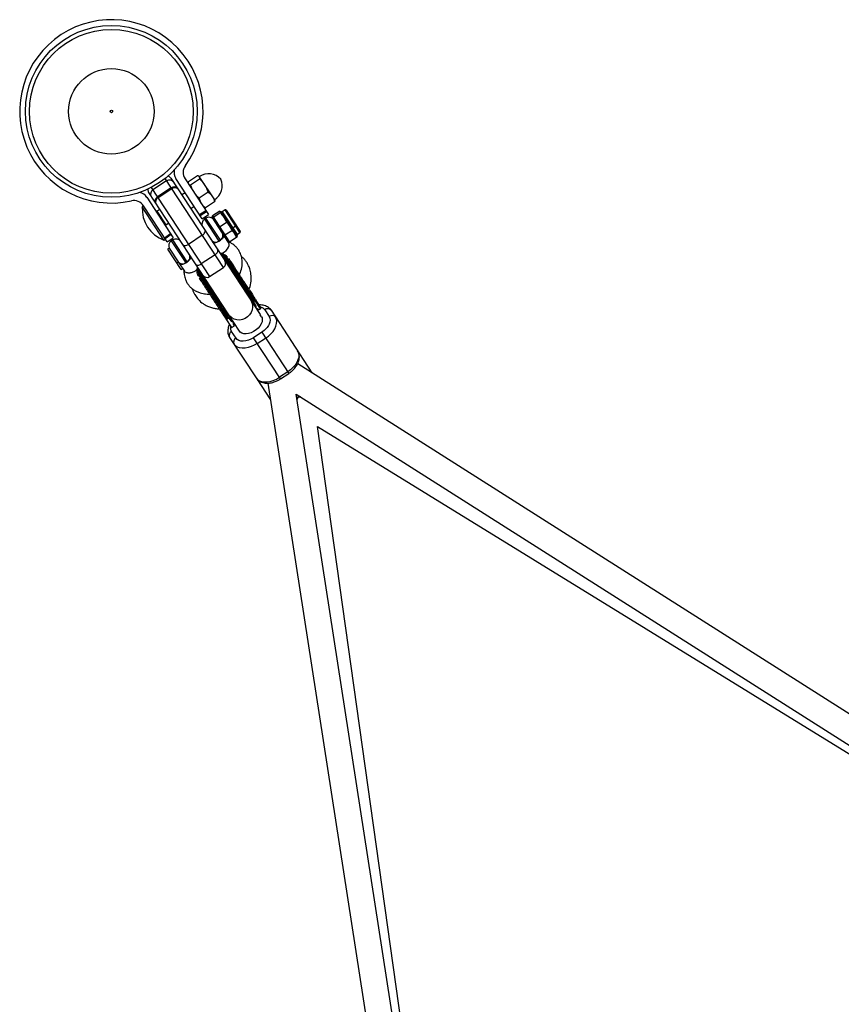
# Model space of a CAD drawing. Units: millimetres. Extents: x -2975 to 3712, y -3608 to 3517.
# Drawn here: x -1698 to -1200, y 1970 to 2566 of the extents above; entities that cross this region are included whole.
import ezdxf

# ---------------------------------------------------------------- set-up
doc = ezdxf.new("R2010")
doc.units = ezdxf.units.MM

msp = doc.modelspace()

# ---------------------------------------------------------------- linework, layer by layer
at = {"color": 7, "linetype": 'Continuous', "lineweight": 25}
for p, q in [((-1608.81, 2468.56), (-1617.18, 2463.09)), ((-1574.45, 2416.03), (-1609.75, 2469.99)), ((-1606.27, 2470.15), (-1552.23, 2387.53)), ((-1587.22, 2445.6), (-1603.21, 2470.04)), ((-1597.69, 2469.82), (-1583.46, 2448.07)), ((-1590.18, 2471.57), (-1595.6, 2468.02)), ((-1588.85, 2469.54), (-1594.28, 2465.99)), ((-1589.02, 2471.19), (-1589.32, 2471.34)), ((-1579.72, 2456.96), (-1589.02, 2471.19)), ((-1564.8, 2377.53), (-1619.66, 2461.39)), ((-1618.12, 2464.52), (-1582.82, 2410.55)), ((-1606.01, 2464.27), (-1614.37, 2458.79)), ((-1605.67, 2463.75), (-1614.04, 2458.28)), ((-1595.74, 2467.13), (-1595.72, 2466.81)), ((-1583.68, 2461.63), (-1589.1, 2458.08)), ((-1620.78, 2458.55), (-1604.8, 2434.11)), ((-1597.51, 2461.33), (-1599.61, 2459.96)), ((-1579.83, 2455.75), (-1585.26, 2452.2)), ((-1579.7, 2456.63), (-1579.72, 2456.96)), ((-1622.74, 2453.31), (-1623.58, 2452.77)), ((-1610.44, 2432.68), (-1623.58, 2452.77)), ((-1608.56, 2431.64), (-1622.8, 2453.4)), ((-1613, 2451.2), (-1614.67, 2450.11)), ((-1614.67, 2450.11), (-1609.3, 2441.91)), ((-1594.24, 2451.76), (-1592.15, 2453.13)), ((-1588.85, 2448.09), (-1585.08, 2450.55)), ((-1584.82, 2450.15), (-1588.59, 2447.69)), ((-1588.44, 2447.46), (-1584.67, 2449.92)), ((-1586.41, 2452.58), (-1586.12, 2452.44)), ((-1576.62, 2450.22), (-1581.14, 2447.26)), ((-1576.48, 2450), (-1576.62, 2450.22)), ((-1576.62, 2450.22), (-1575.91, 2450.04)), ((-1576.48, 2450), (-1575.79, 2449.86)), ((-1575.11, 2447.9), (-1576.18, 2449.54)), ((-1576.18, 2449.54), (-1575.49, 2449.4)), ((-1575.79, 2449.86), (-1575.98, 2449.9)), ((-1575.91, 2450.04), (-1575.87, 2449.99)), ((-1575.77, 2449.84), (-1575.76, 2449.82)), ((-1575.71, 2449.73), (-1574.59, 2448.02)), ((-1573.39, 2450.94), (-1575.15, 2449.79)), ((-1572.7, 2450.79), (-1564.28, 2437.92)), ((-1587.22, 2445.6), (-1583.46, 2448.07)), ((-1585.05, 2445.94), (-1585.89, 2445.39)), ((-1581.26, 2446.54), (-1581.14, 2447.26)), ((-1571.29, 2431.29), (-1581.26, 2446.54)), ((-1581.14, 2447.26), (-1570.8, 2431.46)), ((-1580.56, 2446.37), (-1580.73, 2445.72)), ((-1576.04, 2449.33), (-1580.56, 2446.37)), ((-1576.04, 2449.33), (-1575.37, 2449.22)), ((-1574.59, 2448.02), (-1575.11, 2447.9)), ((-1572.63, 2445.04), (-1573.15, 2444.92)), ((-1571.44, 2442.29), (-1573.15, 2444.92)), ((-1572.63, 2445.04), (-1571.19, 2442.82)), ((-1571.85, 2443.84), (-1572.22, 2443.5)), ((-1609.3, 2441.91), (-1607.63, 2443)), ((-1576.74, 2440.54), (-1577.21, 2440.34)), ((-1572.22, 2443.5), (-1576.74, 2440.54)), ((-1568.99, 2438.56), (-1573.51, 2435.6)), ((-1571.19, 2442.82), (-1571.44, 2442.29)), ((-1569.53, 2440.3), (-1569.78, 2439.76)), ((-1568.59, 2437.94), (-1569.78, 2439.76)), ((-1569.53, 2440.3), (-1568.35, 2438.5)), ((-1568.87, 2439.28), (-1568.99, 2438.56)), ((-1568.79, 2440.08), (-1567.04, 2441.23)), ((-1568.35, 2438.5), (-1568.59, 2437.94)), ((-1610.44, 2432.68), (-1609.6, 2433.23)), ((-1610.19, 2434.13), (-1606.42, 2436.59)), ((-1606.16, 2436.19), (-1609.93, 2433.73)), ((-1606.01, 2435.97), (-1609.78, 2433.5)), ((-1608.56, 2431.64), (-1604.8, 2434.11)), ((-1605.14, 2432.8), (-1605.97, 2432.25)), ((-1587.22, 2435.55), (-1595.59, 2430.08)), ((-1577.13, 2432), (-1576.29, 2432.55)), ((-1573.51, 2435.6), (-1574.22, 2435.78)), ((-1566.28, 2434.41), (-1570.8, 2431.46)), ((-1566.79, 2436.11), (-1567.03, 2435.55)), ((-1566.28, 2434.41), (-1567.03, 2435.55)), ((-1566.79, 2436.11), (-1566.16, 2435.15)), ((-1566.16, 2435.15), (-1566.28, 2434.41)), ((-1566.18, 2436.08), (-1564.42, 2437.23)), ((-1607.22, 2427.82), (-1608.08, 2427.25)), ((-1600.02, 2414.94), (-1608.08, 2427.25)), ((-1607.22, 2427.82), (-1601.78, 2419.5)), ((-1579.47, 2423.71), (-1587.84, 2418.23)), ((-1555.88, 2395.59), (-1574.7, 2424.36)), ((-1573.84, 2421.95), (-1573.82, 2420.84)), ((-1552, 2391.12), (-1573.23, 2423.57)), ((-1602.64, 2418.94), (-1601.78, 2419.5)), ((-1601.08, 2418.38), (-1598.07, 2413.77)), ((-1600.02, 2414.94), (-1599.19, 2415.48)), ((-1597.22, 2418.86), (-1596.38, 2419.41)), ((-1590.36, 2414.13), (-1571.53, 2385.35)), ((-1582.82, 2410.55), (-1574.45, 2416.03)), ((-1590.21, 2412.45), (-1572.2, 2384.91)), ((-1587.39, 2411.87), (-1588.49, 2412.37)), ((-1556.53, 2396.58), (-1555.86, 2397.02)), ((-1555.89, 2395.59), (-1555.21, 2396.03)), ((-1551.74, 2391.82), (-1554.98, 2396.77)), ((-1556.66, 2395.68), (-1555.19, 2393.44)), ((-1553.45, 2390.78), (-1553.18, 2390.36)), ((-1553.18, 2390.36), (-1552, 2391.12)), ((-1549.42, 2390.54), (-1546.71, 2386.42)), ((-1545.61, 2390.21), (-1520.88, 2352.4)), ((-1572.98, 2385), (-1569.49, 2379.68)), ((-1572.85, 2385.9), (-1572.18, 2386.34)), ((-1571.53, 2385.35), (-1572.2, 2384.91)), ((-1569.84, 2383.86), (-1571.3, 2386.1)), ((-1551.41, 2386.29), (-1552.2, 2387.49)), ((-1569.49, 2379.68), (-1567.82, 2380.78)), ((-1567.82, 2380.78), (-1568.1, 2381.2)), ((-1570.72, 2373.79), (-1554.66, 2349.24)), ((-1566.8, 2373.28), (-1569.5, 2377.41)), ((-1551.21, 2376.84), (-1556.23, 2373.56)), ((-1539.94, 2348.65), (-1556.23, 2373.56)), ((-1553.92, 2370.03), (-1548.9, 2373.32)), ((-1551.21, 2376.84), (-1534.91, 2351.94)), ((-1031.12, 2041.23), (-1529.48, 2357.86)), ((-1554.28, 2348.66), (-1545.99, 2335.99)), ((-1535.54, 2352.9), (-1540.57, 2349.61)), ((-1539.94, 2348.65), (-1534.91, 2351.94)), ((-1547.55, 2346.07), (-1457.31, 1762.55)), ((-1530.34, 2339.45), (-1039.71, 2027.73)), ((-1441.5, 1764.99), (-1530.34, 2339.45)), ((-1517.51, 2319.85), (-1053.2, 2033.9)), ((-1441.54, 1779.87), (-1517.51, 2319.85))]:
    msp.add_line(p, q, dxfattribs=at)
at = {"color": 8, "linetype": 'Continuous', "lineweight": 25}
for p, q in [((-1575.15, 2449.79), (-1566.18, 2436.08)), ((-1564.42, 2437.23), (-1573.39, 2450.94)), ((-1614.59, 2449.08), (-1614.18, 2449.36)), ((-1613.95, 2448.1), (-1613.54, 2448.38)), ((-1610.86, 2443.37), (-1610.44, 2443.64)), ((-1585.89, 2445.39), (-1577.13, 2432)), ((-1576.29, 2432.55), (-1585.05, 2445.94)), ((-1609.8, 2442.66), (-1610.22, 2442.39)), ((-1605.97, 2432.25), (-1597.22, 2418.86)), ((-1596.38, 2419.41), (-1605.14, 2432.8)), ((-1558.5, 2398.25), (-1559.47, 2398.61)), ((-1572.86, 2389.85), (-1572.93, 2388.81))]:
    msp.add_line(p, q, dxfattribs=at)
at = {"color": 7, "linetype": 'Continuous', "lineweight": 25, "flags": 128}
for points in [[(-1587.22, 2435.55), (-1586.75, 2435.9), (-1586.34, 2436.3), (-1586, 2436.72), (-1585.74, 2437.17), (-1585.58, 2437.61), (-1585.53, 2438.03), (-1585.57, 2438.41), (-1585.72, 2438.74)], [(-1599.11, 2429.98), (-1598.87, 2429.71), (-1598.53, 2429.52), (-1598.13, 2429.4), (-1597.66, 2429.37), (-1597.15, 2429.43), (-1596.63, 2429.57), (-1596.1, 2429.79), (-1595.59, 2430.08)], [(-1579.47, 2423.71), (-1579, 2424.06), (-1578.59, 2424.45), (-1578.25, 2424.88), (-1577.99, 2425.32), (-1577.84, 2425.76), (-1577.78, 2426.18), (-1577.83, 2426.56), (-1577.98, 2426.9)], [(-1577.05, 2425.49), (-1576.76, 2425.17), (-1576.31, 2424.92), (-1575.67, 2424.83), (-1574.82, 2425), (-1573.83, 2425.49), (-1572.82, 2426.32), (-1571.96, 2427.37), (-1571.36, 2428.47), (-1571.05, 2429.47), (-1570.99, 2430.27), (-1571.09, 2430.87), (-1571.29, 2431.29)], [(-1591.37, 2418.14), (-1591.12, 2417.87), (-1590.79, 2417.67), (-1590.38, 2417.55), (-1589.91, 2417.52), (-1589.41, 2417.58), (-1588.88, 2417.72), (-1588.35, 2417.94), (-1587.84, 2418.23)], [(-1559.49, 2398.65), (-1559.26, 2398.56), (-1558.22, 2398.08)], [(-1572.88, 2388.51), (-1572.9, 2389.65), (-1572.88, 2389.89)], [(-1548.9, 2373.32), (-1547.22, 2374.55), (-1545.71, 2375.94), (-1544.42, 2377.43), (-1543.39, 2378.99), (-1542.66, 2380.56), (-1542.23, 2382.1), (-1542.13, 2383.57), (-1542.36, 2384.91), (-1542.91, 2386.08)], [(-1553.92, 2370.03), (-1555.73, 2368.99), (-1557.6, 2368.16), (-1559.49, 2367.58), (-1561.33, 2367.26), (-1563.06, 2367.21), (-1564.65, 2367.44), (-1566.03, 2367.94), (-1567.16, 2368.68), (-1568.02, 2369.66)], [(-1529.55, 2365.66), (-1529, 2364.49), (-1528.77, 2363.15), (-1528.87, 2361.68), (-1529.3, 2360.14), (-1530.04, 2358.57), (-1531.07, 2357.01), (-1532.35, 2355.52), (-1533.86, 2354.13), (-1535.54, 2352.9)], [(-1554.66, 2349.24), (-1553.8, 2348.26), (-1552.67, 2347.52), (-1551.29, 2347.02), (-1549.71, 2346.79), (-1547.97, 2346.84), (-1546.13, 2347.16), (-1544.24, 2347.74), (-1542.37, 2348.57), (-1540.57, 2349.61)], [(-1529.85, 2336.32), (-1529.14, 2337.46), (-1528.55, 2338.32)]]:
    msp.add_lwpolyline(points, dxfattribs=at)
at = {"color": 8, "linetype": 'Continuous', "lineweight": 25, "flags": 128}
for points in [[(-1557.94, 2396.26), (-1557.36, 2395.2), (-1556.9, 2393.64), (-1556.8, 2392.01), (-1557.06, 2390.37), (-1557.68, 2388.79), (-1558.62, 2387.37), (-1559.85, 2386.15), (-1561.3, 2385.21), (-1562.9, 2384.57), (-1564.58, 2384.28), (-1566.27, 2384.34), (-1567.88, 2384.76), (-1569.34, 2385.51), (-1570.58, 2386.55), (-1571.33, 2387.51)], [(-1551.41, 2386.29), (-1551.06, 2385.56), (-1550.89, 2384.45), (-1551.05, 2383.22), (-1551.54, 2381.92), (-1552.34, 2380.63), (-1553.41, 2379.4), (-1554.7, 2378.28), (-1556.15, 2377.33), (-1557.69, 2376.6), (-1559.24, 2376.11), (-1560.75, 2375.9), (-1562.13, 2375.97), (-1563.33, 2376.31), (-1564.28, 2376.92), (-1564.8, 2377.53)]]:
    msp.add_lwpolyline(points, dxfattribs=at)
at = {"color": 7, "linetype": 'Continuous', "lineweight": 25}
for radius in [52, 49.58, 25.89, 0.79]:
    msp.add_circle((-1642.27, 2510.57), radius, dxfattribs=at)
for centre, radius, start, end in [((-1642.27, 2510.57), 55.5, 323.80007, 282.58068), ((-1597.35, 2473.87), 7, 169.92446, 213.19037), ((-1591.83, 2473.66), 7, 143.80007, 213.19037), ((-1607.17, 2466.05), 3, 33.19037, 123.19037), ((-1608.78, 2468.5), 3, 33.19037, 75.95779), ((-1583.42, 2462.62), 10.15, 43.02915, 123.19037), ((-1585.32, 2465.53), 10.15, 303.19037, 23.3516), ((-1626.64, 2454.71), 7, 33.19037, 76.45628), ((-1617.15, 2463.03), 3, 170.42295, 213.19037), ((-1615.54, 2460.57), 3, 123.19037, 213.19037), ((-1604.28, 2462.15), 2.74, 40.82939, 129.19063), ((-1603.94, 2461.63), 2.74, 40.82939, 129.19063), ((-1628.65, 2449.57), 7, 33.19037, 102.58068), ((-1613.12, 2456.36), 2.74, 117.19012, 205.55136), ((-1612.79, 2455.84), 2.74, 117.19012, 205.55136), ((-1603.62, 2451.48), 20, 176.32048, 250.06027), ((-1614.54, 2449.12), 1, 94.20536, 123.20649), ((-1615.01, 2448.81), 1, 33.19037, 93.19037), ((-1575.42, 2450.21), 0.5, 238.05078, 303.19037), ((-1573.11, 2450.52), 0.5, 33.19037, 123.19037), ((-1583.97, 2442.46), 3.5, 123.19037, 213.19037), ((-1583.14, 2443.01), 3.5, 33.19037, 123.19037), ((-1610.63, 2442.11), 1, 333.19037, 33.19037), ((-1610.16, 2442.42), 1, 303.17425, 331.88792), ((-1568.52, 2439.66), 0.5, 123.19037, 188.71952), ((-1567.31, 2441.65), 0.5, 303.19037, 33.19037), ((-1564.69, 2437.65), 0.5, 303.19037, 33.19037), ((-1604.06, 2429.32), 3.5, 123.19037, 205.4978), ((-1603.22, 2429.87), 3.5, 33.19037, 123.19037), ((-1579.05, 2434.93), 3.5, 213.19037, 303.19037), ((-1578.21, 2435.48), 3.5, 303.19037, 33.19037), ((-1578.26, 2435.55), 3.5, 304.7805, 325.65395), ((-1565.9, 2435.66), 0.5, 123.19037, 213.19037), ((-1598.29, 2422.34), 3.5, 303.19037, 33.19037), ((-1598.34, 2422.41), 3.5, 304.30582, 325.65395), ((-1574.79, 2424.49), 0.6, 173.39882, 213.19037), ((-1576.09, 2418.54), 3, 303.19037, 33.19037), ((-1599.13, 2421.79), 3.5, 220.88294, 303.19037), ((-1590.44, 2414.25), 0.6, 33.19037, 73.36347), ((-1584.46, 2413.06), 3, 213.19037, 303.19037), ((-1556.86, 2397.06), 0.583, 215.00965, 304.90085), ((-1556.16, 2397.51), 0.583, 301.4799, 31.3711), ((-1547.69, 2388.42), 2.74, 40.79622, 129.17039), ((-1573.18, 2386.38), 0.583, 215.00965, 304.90085), ((-1572.48, 2386.84), 0.583, 301.4799, 31.3711), ((-1544.98, 2384.29), 2.74, 40.79622, 129.17039), ((-1568.25, 2374.97), 2.74, 117.21036, 205.58452), ((-1565.55, 2370.84), 2.74, 117.21036, 205.58452), ((-1524.02, 2308.65), 29.34, 97.1436, 101.7909), ((-1515.14, 2316.23), 25.67, 121.07361, 125.32377)]:
    msp.add_arc(centre, radius, start, end, dxfattribs=at)
for points, knots in [([(-1595.6, 2468.02), (-1595.69, 2467.72), (-1595.74, 2467.45), (-1595.74, 2466.97), (-1595.69, 2466.76), (-1595.57, 2466.59)], [0, 0, 0, 0, 0.5, 0.5, 1, 1, 1, 1]), ([(-1588.88, 2470.97), (-1588.94, 2471.05), (-1589.01, 2471.13), (-1589.18, 2471.26), (-1589.28, 2471.32), (-1589.61, 2471.46), (-1589.88, 2471.53), (-1590.18, 2471.57)], [0, 0, 0, 0, 0.25, 0.25, 0.5, 0.5, 1, 1, 1, 1]), ([(-1588.85, 2469.54), (-1588.77, 2469.83), (-1588.72, 2470.1), (-1588.72, 2470.58), (-1588.77, 2470.79), (-1588.88, 2470.97)], [0, 0, 0, 0, 0.5, 0.5, 1, 1, 1, 1]), ([(-1585.63, 2466), (-1585.85, 2466.34), (-1586.08, 2466.66), (-1586.58, 2467.29), (-1586.84, 2467.59), (-1587.65, 2468.47), (-1588.24, 2469.02), (-1588.85, 2469.54)], [0, 0, 0, 0, 0.25, 0.25, 0.5, 0.5, 1, 1, 1, 1]), ([(-1595.57, 2466.59), (-1595.52, 2466.5), (-1595.45, 2466.43), (-1595.28, 2466.29), (-1595.18, 2466.24), (-1594.85, 2466.09), (-1594.58, 2466.03), (-1594.28, 2465.99)], [0, 0, 0, 0, 0.25, 0.25, 0.5, 0.5, 1, 1, 1, 1]), ([(-1594.28, 2465.99), (-1594.05, 2465.22), (-1593.78, 2464.46), (-1593.14, 2463), (-1592.77, 2462.29), (-1592.32, 2461.62)], [0, 0, 0, 0, 0.5, 0.5, 1, 1, 1, 1]), ([(-1592.32, 2461.62), (-1592.11, 2461.29), (-1591.87, 2460.96), (-1591.38, 2460.33), (-1591.12, 2460.03), (-1590.3, 2459.15), (-1589.72, 2458.6), (-1589.1, 2458.08)], [0, 0, 0, 0, 0.25, 0.25, 0.5, 0.5, 1, 1, 1, 1]), ([(-1583.68, 2461.63), (-1583.91, 2462.41), (-1584.17, 2463.16), (-1584.81, 2464.62), (-1585.19, 2465.33), (-1585.63, 2466)], [0, 0, 0, 0, 0.5, 0.5, 1, 1, 1, 1]), ([(-1583.68, 2461.63), (-1583.17, 2461.28), (-1582.69, 2460.9), (-1581.83, 2460.06), (-1581.45, 2459.6), (-1581.12, 2459.11)], [0, 0, 0, 0, 0.5, 0.5, 1, 1, 1, 1]), ([(-1589.1, 2458.08), (-1588.98, 2457.48), (-1588.82, 2456.88), (-1588.4, 2455.76), (-1588.14, 2455.23), (-1587.82, 2454.73)], [0, 0, 0, 0, 0.5, 0.5, 1, 1, 1, 1]), ([(-1581.12, 2459.11), (-1580.96, 2458.86), (-1580.81, 2458.6), (-1580.54, 2458.06), (-1580.42, 2457.78), (-1580.11, 2456.94), (-1579.95, 2456.35), (-1579.83, 2455.75)], [0, 0, 0, 0, 0.25, 0.25, 0.5, 0.5, 1, 1, 1, 1]), ([(-1579.72, 2456.63), (-1579.71, 2456.59), (-1579.66, 2456.36), (-1579.75, 2456.03), (-1579.83, 2455.75)], [0, 0, 0, 0, 0.166902, 1, 1, 1, 1]), ([(-1587.82, 2454.73), (-1587.65, 2454.48), (-1587.47, 2454.24), (-1587.09, 2453.78), (-1586.88, 2453.56), (-1586.23, 2452.93), (-1585.76, 2452.55), (-1585.26, 2452.2)], [0, 0, 0, 0, 0.25, 0.25, 0.5, 0.5, 1, 1, 1, 1]), ([(-1585.26, 2452.2), (-1585.56, 2452.24), (-1585.91, 2452.28), (-1586.09, 2452.43), (-1586.11, 2452.45)], [0, 0, 0, 0, 0.879439, 1, 1, 1, 1]), ([(-1576.18, 2449.54), (-1576.19, 2449.55), (-1576.2, 2449.57), (-1576.21, 2449.61), (-1576.22, 2449.63), (-1576.23, 2449.66), (-1576.24, 2449.68), (-1576.24, 2449.71), (-1576.26, 2449.75), (-1576.29, 2449.8), (-1576.32, 2449.84), (-1576.36, 2449.88), (-1576.38, 2449.9), (-1576.4, 2449.91), (-1576.41, 2449.93), (-1576.43, 2449.95), (-1576.46, 2449.97), (-1576.47, 2449.99), (-1576.48, 2450)], [0, 0, 0, 0, 0.062508, 0.12501, 0.187514, 0.218767, 0.25002, 0.312524, 0.375026, 0.500037, 0.625028, 0.687521, 0.750017, 0.781266, 0.812515, 0.87501, 0.937503, 1, 1, 1, 1]), ([(-1573.15, 2444.92), (-1573.2, 2444.98), (-1573.28, 2445.11), (-1573.39, 2445.3), (-1573.49, 2445.46), (-1573.56, 2445.58), (-1573.64, 2445.71), (-1573.74, 2445.87), (-1573.89, 2446.12), (-1574.09, 2446.44), (-1574.3, 2446.75), (-1574.47, 2446.99), (-1574.58, 2447.14), (-1574.66, 2447.26), (-1574.75, 2447.38), (-1574.86, 2447.54), (-1574.98, 2447.72), (-1575.07, 2447.84), (-1575.11, 2447.9)], [0, 0, 0, 0, 0.062508, 0.12501, 0.187514, 0.218767, 0.25002, 0.312524, 0.375026, 0.500037, 0.625028, 0.687521, 0.750017, 0.781266, 0.812515, 0.87501, 0.937503, 1, 1, 1, 1]), ([(-1574.59, 2448.02), (-1574.55, 2447.97), (-1574.48, 2447.85), (-1574.32, 2447.62), (-1574.04, 2447.21), (-1573.62, 2446.6), (-1573.21, 2445.95), (-1572.92, 2445.49), (-1572.76, 2445.23), (-1572.68, 2445.1), (-1572.63, 2445.04)], [0, 0, 0, 0, 0.060431, 0.12171, 0.246144, 0.499963, 0.753819, 0.87827, 0.939553, 1, 1, 1, 1]), ([(-1569.78, 2439.76), (-1569.82, 2439.82), (-1569.88, 2439.92), (-1569.98, 2440.08), (-1570.06, 2440.22), (-1570.13, 2440.33), (-1570.19, 2440.44), (-1570.27, 2440.57), (-1570.4, 2440.79), (-1570.57, 2441.05), (-1570.75, 2441.31), (-1570.89, 2441.52), (-1570.98, 2441.65), (-1571.06, 2441.75), (-1571.13, 2441.85), (-1571.22, 2441.98), (-1571.33, 2442.13), (-1571.4, 2442.24), (-1571.44, 2442.29)], [0, 0, 0, 0, 0.062508, 0.12501, 0.187514, 0.218767, 0.25002, 0.312524, 0.375026, 0.500037, 0.625028, 0.687521, 0.750017, 0.781266, 0.812515, 0.87501, 0.937503, 1, 1, 1, 1]), ([(-1571.19, 2442.82), (-1571.15, 2442.77), (-1571.07, 2442.65), (-1570.92, 2442.43), (-1570.65, 2442.04), (-1570.28, 2441.49), (-1569.95, 2440.97), (-1569.74, 2440.62), (-1569.62, 2440.43), (-1569.56, 2440.34), (-1569.53, 2440.3)], [0, 0, 0, 0, 0.060431, 0.12171, 0.246144, 0.499963, 0.753819, 0.87827, 0.939553, 1, 1, 1, 1]), ([(-1567.03, 2435.55), (-1567.06, 2435.6), (-1567.12, 2435.7), (-1567.22, 2435.86), (-1567.29, 2435.98), (-1567.35, 2436.09), (-1567.41, 2436.19), (-1567.49, 2436.32), (-1567.61, 2436.52), (-1567.77, 2436.77), (-1567.94, 2437.02), (-1568.07, 2437.21), (-1568.16, 2437.33), (-1568.23, 2437.43), (-1568.3, 2437.53), (-1568.39, 2437.65), (-1568.49, 2437.79), (-1568.56, 2437.89), (-1568.59, 2437.94)], [0, 0, 0, 0, 0.0625085, 0.12501, 0.1875139, 0.2187667, 0.2500196, 0.312524, 0.3750256, 0.5000367, 0.6250281, 0.6875208, 0.7500169, 0.7812659, 0.8125148, 0.8750105, 0.9375027, 1, 1, 1, 1]), ([(-1568.35, 2438.5), (-1568.32, 2438.44), (-1568.25, 2438.33), (-1568.1, 2438.12), (-1567.84, 2437.74), (-1567.49, 2437.22), (-1567.18, 2436.73), (-1566.98, 2436.41), (-1566.87, 2436.23), (-1566.82, 2436.15), (-1566.79, 2436.11)], [0, 0, 0, 0, 0.0604308, 0.12171, 0.246144, 0.4999626, 0.7538193, 0.8782698, 0.9395532, 1, 1, 1, 1]), ([(-1577.66, 2431.79), (-1577.85, 2431.68), (-1578.38, 2431.36), (-1579.21, 2431.01), (-1580.1, 2430.87), (-1580.69, 2431.11), (-1580.93, 2431.43), (-1581, 2431.51)], [0, 0, 0, 0, 0.127864, 0.364812, 0.6305, 0.897519, 1, 1, 1, 1]), ([(-1574.3, 2435.89), (-1574.26, 2435.82), (-1574.1, 2435.54), (-1574.04, 2435), (-1574.37, 2434.29), (-1574.99, 2433.62), (-1575.59, 2433.18), (-1575.84, 2433)], [0, 0, 0, 0, 0.077733, 0.310378, 0.549839, 0.812881, 1, 1, 1, 1]), ([(-1564.83, 2411.83), (-1564.78, 2411.91), (-1563.93, 2413.25), (-1563.25, 2416.02), (-1562.9, 2419.64), (-1563.31, 2422.18), (-1563.86, 2423.95), (-1564.46, 2425.34), (-1565.36, 2426.86), (-1566.6, 2428.42), (-1568, 2429.64), (-1569.37, 2430.59), (-1570.5, 2431.26), (-1571.22, 2431.54), (-1571.53, 2431.66)], [0, 0, 0, 0, 0.011623, 0.186008, 0.339553, 0.46734, 0.511739, 0.577663, 0.665193, 0.744295, 0.839945, 0.906597, 0.960029, 1, 1, 1, 1]), ([(-1594.39, 2422.76), (-1594.3, 2422.58), (-1594.11, 2422.19), (-1594.23, 2421.53), (-1594.75, 2420.8), (-1595.39, 2420.22), (-1595.86, 2419.89), (-1595.95, 2419.82)], [0, 0, 0, 0, 0.18627, 0.4161831, 0.6629105, 0.9323736, 1, 1, 1, 1]), ([(-1576.36, 2424.94), (-1575.77, 2424.71), (-1574.74, 2424.33), (-1573.48, 2423.8), (-1572.78, 2423.2), (-1572.3, 2422.75), (-1572.09, 2422.43), (-1572.06, 2422.38)], [0, 0, 0, 0, 0.341886, 0.588303, 0.74335, 0.956254, 1, 1, 1, 1]), ([(-1575.24, 2424.09), (-1575.25, 2424.11), (-1575.29, 2424.17), (-1574.96, 2423.66), (-1574.3, 2422.66), (-1573.36, 2421.21), (-1572.17, 2419.39), (-1570.72, 2417.17), (-1569.02, 2414.58), (-1567.16, 2411.73), (-1565.25, 2408.82), (-1563.42, 2406.02), (-1561.75, 2403.46), (-1560.79, 2402), (-1560.33, 2401.3)], [0, 0, 0, 0, 0.03829, 0.128675, 0.215452, 0.297325, 0.379198, 0.465975, 0.55636, 0.648663, 0.740965, 0.83135, 0.918127, 1, 1, 1, 1]), ([(-1558.66, 2402.39), (-1559.12, 2403.1), (-1560.07, 2404.55), (-1561.75, 2407.11), (-1563.58, 2409.91), (-1565.49, 2412.83), (-1567.35, 2415.67), (-1569.04, 2418.26), (-1570.31, 2420.2), (-1570.92, 2421.13), (-1571.12, 2421.44)], [0, 0, 0, 0, 0.123, 0.253367, 0.389154, 0.527822, 0.666491, 0.802278, 0.932645, 1, 1, 1, 1]), ([(-1558.99, 2402.9), (-1558.89, 2403.09), (-1558.08, 2404.63), (-1557.69, 2407.14), (-1557.54, 2410.05), (-1557.7, 2412.01), (-1558.02, 2413.74), (-1558.44, 2415.19), (-1558.96, 2416.57), (-1559.67, 2418.06), (-1560.68, 2419.68), (-1561.95, 2421.34), (-1562.97, 2422.25), (-1563.51, 2422.73)], [0, 0, 0, 0, 0.02892, 0.234947, 0.338469, 0.429063, 0.504823, 0.582035, 0.636422, 0.710169, 0.809916, 0.901118, 1, 1, 1, 1]), ([(-1601.08, 2418.38), (-1601.09, 2418.39), (-1601.1, 2418.41), (-1601.3, 2418.71), (-1601.64, 2419.23), (-1601.8, 2419.48), (-1601.84, 2419.53)], [0, 0, 0, 0, 0.028736, 0.057472, 0.817132, 1, 1, 1, 1]), ([(-1597.68, 2418.68), (-1597.72, 2418.66), (-1598.09, 2418.43), (-1598.8, 2418.07), (-1599.73, 2417.76), (-1600.55, 2417.8), (-1600.91, 2418.19), (-1601.08, 2418.38)], [0, 0, 0, 0, 0.026554, 0.248052, 0.495697, 0.763114, 1, 1, 1, 1]), ([(-1598.31, 2414.14), (-1598.32, 2413.8), (-1598.36, 2413), (-1598.19, 2411.68), (-1597.91, 2410.28), (-1597.42, 2408.59), (-1596.62, 2406.93), (-1595.48, 2405.28), (-1594.17, 2403.85), (-1592.51, 2402.52), (-1590.59, 2401.44), (-1588.63, 2400.7), (-1586.83, 2400.26), (-1585.14, 2400.05), (-1583.83, 2399.97), (-1583.02, 2400.03), (-1582.82, 2400.05)], [0, 0, 0, 0, 0.041773, 0.097116, 0.164282, 0.227745, 0.326087, 0.404596, 0.489147, 0.580498, 0.678218, 0.767822, 0.84193, 0.904214, 0.97576, 1, 1, 1, 1]), ([(-1590.44, 2416.73), (-1590.33, 2416.56), (-1590.24, 2416.35), (-1590.19, 2415.84), (-1590.23, 2415.53), (-1590.48, 2415.03), (-1590.59, 2414.85), (-1590.88, 2414.49), (-1591.05, 2414.3), (-1591.48, 2413.94), (-1591.73, 2413.77), (-1592.28, 2413.45), (-1592.59, 2413.31), (-1593.22, 2413.06), (-1593.55, 2412.96), (-1594.21, 2412.81), (-1594.54, 2412.76), (-1595.17, 2412.7), (-1595.47, 2412.7), (-1596.02, 2412.74), (-1596.27, 2412.77), (-1596.94, 2412.93), (-1597.28, 2413.08), (-1597.79, 2413.42), (-1597.95, 2413.6), (-1598.07, 2413.77)], [0, 0, 0, 0, 0.125, 0.125, 0.25, 0.25, 0.3125, 0.3125, 0.375, 0.375, 0.4375, 0.4375, 0.5, 0.5, 0.5625, 0.5625, 0.625, 0.625, 0.6875, 0.6875, 0.75, 0.75, 0.875, 0.875, 1, 1, 1, 1]), ([(-1589.57, 2410.89), (-1589.63, 2410.97), (-1589.8, 2411.22), (-1589.98, 2411.7), (-1590.2, 2412.27), (-1590.34, 2413.07), (-1590.3, 2414.33), (-1590.24, 2415.32), (-1590.21, 2415.88)], [0, 0, 0, 0, 0.065572, 0.190359, 0.318037, 0.466718, 0.702028, 1, 1, 1, 1]), ([(-1574.98, 2391.72), (-1575.44, 2392.42), (-1576.39, 2393.88), (-1578.07, 2396.44), (-1579.9, 2399.24), (-1581.81, 2402.15), (-1583.66, 2405), (-1585.36, 2407.59), (-1586.82, 2409.81), (-1588, 2411.63), (-1588.95, 2413.08), (-1589.61, 2414.08), (-1589.94, 2414.59), (-1589.9, 2414.53), (-1589.89, 2414.51)], [0, 0, 0, 0, 0.081873, 0.16865, 0.259035, 0.351337, 0.44364, 0.534025, 0.620802, 0.702675, 0.784548, 0.871325, 0.96171, 1, 1, 1, 1]), ([(-1589.13, 2409.7), (-1589.05, 2409.57), (-1588.71, 2409.06), (-1587.77, 2407.62), (-1586.51, 2405.7), (-1585.17, 2403.64), (-1584.25, 2402.24), (-1583.47, 2401.04), (-1582.81, 2400.04), (-1581.88, 2398.62), (-1580.67, 2396.77), (-1579.23, 2394.57), (-1577.86, 2392.48), (-1577.06, 2391.24), (-1576.65, 2390.62)], [0, 0, 0, 0, 0.027901, 0.111119, 0.267431, 0.346343, 0.42516, 0.472677, 0.520082, 0.567611, 0.675708, 0.783806, 0.891903, 1, 1, 1, 1]), ([(-1593.36, 2403.27), (-1593.31, 2403.09), (-1593.11, 2402.37), (-1592.61, 2401.14), (-1591.86, 2399.72), (-1591.04, 2398.46), (-1589.73, 2396.74), (-1588.03, 2395.09), (-1585.86, 2393.6), (-1583.93, 2392.58), (-1581.73, 2391.75), (-1579.41, 2391.26), (-1577.8, 2391.05), (-1577, 2391.07), (-1576.95, 2391.07)], [0, 0, 0, 0, 0.026158, 0.102626, 0.183417, 0.248065, 0.309794, 0.482319, 0.571618, 0.671166, 0.78096, 0.891456, 0.993368, 1, 1, 1, 1]), ([(-1559.3, 2398.43), (-1559.24, 2398.44), (-1559.05, 2398.48), (-1558.92, 2398.41), (-1558.84, 2398.36)], [0, 0, 0, 0, 0.349754, 1, 1, 1, 1]), ([(-1555.21, 2396.03), (-1555.19, 2396.04), (-1555.16, 2396.07), (-1555.11, 2396.11), (-1555.07, 2396.15), (-1555.03, 2396.2), (-1554.99, 2396.25), (-1554.96, 2396.31), (-1554.94, 2396.37), (-1554.92, 2396.44), (-1554.91, 2396.52), (-1554.92, 2396.61), (-1554.94, 2396.7), (-1554.97, 2396.75), (-1554.98, 2396.77)], [0, 0, 0, 0, 0.055217, 0.111775, 0.170123, 0.230665, 0.293764, 0.359731, 0.428835, 0.501304, 0.618215, 0.751231, 0.860215, 1, 1, 1, 1]), ([(-1554.91, 2396.67), (-1554.9, 2396.65), (-1554.89, 2396.62), (-1554.88, 2396.58), (-1554.87, 2396.53), (-1554.88, 2396.48), (-1554.89, 2396.43), (-1554.91, 2396.37), (-1554.94, 2396.3), (-1555, 2396.22), (-1555.07, 2396.14), (-1555.13, 2396.08), (-1555.18, 2396.05), (-1555.21, 2396.03)], [0, 0, 0, 0, 0.10196, 0.19638, 0.283294, 0.362741, 0.434777, 0.499474, 0.631545, 0.749537, 0.836267, 0.919293, 1, 1, 1, 1]), ([(-1576.65, 2390.62), (-1576.61, 2390.55), (-1576.44, 2390.29), (-1576.07, 2389.73), (-1575.49, 2388.85), (-1574.95, 2388.02), (-1574.5, 2387.33), (-1574.17, 2386.84), (-1573.94, 2386.47), (-1573.77, 2386.22), (-1573.7, 2386.1), (-1573.66, 2386.05)], [0, 0, 0, 0, 0.0319, 0.125876, 0.281902, 0.499931, 0.624944, 0.749954, 0.874974, 0.937482, 1, 1, 1, 1]), ([(-1556.66, 2395.68), (-1556.64, 2395.66), (-1556.62, 2395.63), (-1556.58, 2395.59), (-1556.53, 2395.55), (-1556.46, 2395.51), (-1556.36, 2395.48), (-1556.24, 2395.47), (-1556.12, 2395.49), (-1556, 2395.52), (-1555.92, 2395.56), (-1555.89, 2395.59)], [0, 0, 0, 0, 0.097497, 0.180828, 0.24995, 0.382131, 0.499508, 0.640856, 0.769712, 0.888406, 1, 1, 1, 1]), ([(-1555.89, 2395.59), (-1555.9, 2395.58), (-1555.92, 2395.56), (-1555.95, 2395.54), (-1555.98, 2395.51), (-1556.01, 2395.48), (-1556.05, 2395.44), (-1556.08, 2395.39), (-1556.13, 2395.31), (-1556.16, 2395.22), (-1556.18, 2395.1), (-1556.17, 2394.96), (-1556.12, 2394.87), (-1556.1, 2394.82)], [0, 0, 0, 0, 0.022953, 0.046512, 0.071266, 0.097723, 0.1263, 0.184713, 0.251931, 0.367879, 0.50211, 0.739874, 1, 1, 1, 1]), ([(-1555.19, 2393.44), (-1555.17, 2393.4), (-1555.12, 2393.33), (-1555.06, 2393.21), (-1555.01, 2393.09), (-1554.96, 2392.97), (-1554.92, 2392.84), (-1554.89, 2392.71), (-1554.86, 2392.54), (-1554.84, 2392.34), (-1554.83, 2392.09), (-1554.85, 2391.83), (-1554.89, 2391.65), (-1554.9, 2391.56)], [0, 0, 0, 0, 0.074488, 0.148588, 0.222334, 0.29576, 0.368903, 0.441798, 0.514481, 0.639949, 0.762544, 0.882483, 1, 1, 1, 1]), ([(-1554.9, 2391.56), (-1554.85, 2391.56), (-1554.76, 2391.54), (-1554.62, 2391.51), (-1554.49, 2391.48), (-1554.36, 2391.44), (-1554.24, 2391.39), (-1554.13, 2391.34), (-1554, 2391.28), (-1553.85, 2391.19), (-1553.69, 2391.06), (-1553.56, 2390.93), (-1553.49, 2390.83), (-1553.45, 2390.78)], [0, 0, 0, 0, 0.070539, 0.141143, 0.211864, 0.28275, 0.353854, 0.425224, 0.496911, 0.62249, 0.748024, 0.873774, 1, 1, 1, 1]), ([(-1545.62, 2390.21), (-1545.89, 2390.58), (-1546.47, 2391.36), (-1547.64, 2392.24), (-1548.96, 2392.89), (-1550.4, 2393.28), (-1551.67, 2393.44), (-1552.48, 2393.39), (-1552.76, 2393.38)], [0, 0, 0, 0, 0.173257, 0.364231, 0.540641, 0.721697, 0.904563, 1, 1, 1, 1]), ([(-1552, 2391.12), (-1551.99, 2391.13), (-1551.95, 2391.16), (-1551.9, 2391.2), (-1551.85, 2391.25), (-1551.81, 2391.3), (-1551.77, 2391.35), (-1551.74, 2391.4), (-1551.71, 2391.47), (-1551.69, 2391.56), (-1551.68, 2391.65), (-1551.7, 2391.74), (-1551.73, 2391.79), (-1551.74, 2391.82)], [0, 0, 0, 0, 0.062445, 0.126215, 0.191588, 0.258828, 0.328173, 0.399841, 0.474032, 0.599371, 0.742433, 0.849427, 1, 1, 1, 1]), ([(-1573.66, 2386.05), (-1573.64, 2386.02), (-1573.57, 2385.91), (-1573.43, 2385.69), (-1573.28, 2385.47), (-1573.17, 2385.29), (-1573.09, 2385.18), (-1573.03, 2385.09), (-1573, 2385.03), (-1572.98, 2385)], [0, 0, 0, 0, 0.061545, 0.228212, 0.499986, 0.651515, 0.749992, 0.874989, 1, 1, 1, 1]), ([(-1572.98, 2385), (-1572.96, 2384.99), (-1572.94, 2384.95), (-1572.9, 2384.91), (-1572.84, 2384.87), (-1572.77, 2384.84), (-1572.67, 2384.81), (-1572.56, 2384.8), (-1572.44, 2384.81), (-1572.32, 2384.85), (-1572.24, 2384.89), (-1572.21, 2384.91)], [0, 0, 0, 0, 0.097434, 0.180777, 0.249986, 0.382198, 0.499525, 0.640876, 0.76973, 0.888417, 1, 1, 1, 1]), ([(-1572.74, 2389.7), (-1572.8, 2389.59), (-1572.9, 2389.41), (-1572.9, 2389.24), (-1572.9, 2389.17)], [0, 0, 0, 0, 0.610844, 1, 1, 1, 1]), ([(-1572.21, 2384.91), (-1572.22, 2384.9), (-1572.24, 2384.89), (-1572.27, 2384.86), (-1572.3, 2384.84), (-1572.33, 2384.81), (-1572.36, 2384.77), (-1572.4, 2384.71), (-1572.44, 2384.64), (-1572.48, 2384.55), (-1572.5, 2384.42), (-1572.49, 2384.28), (-1572.44, 2384.2), (-1572.42, 2384.15)], [0, 0, 0, 0, 0.022949, 0.046506, 0.07126, 0.097718, 0.126299, 0.184708, 0.251929, 0.367912, 0.50211, 0.739925, 1, 1, 1, 1]), ([(-1571.53, 2385.36), (-1571.51, 2385.37), (-1571.48, 2385.39), (-1571.43, 2385.43), (-1571.39, 2385.48), (-1571.35, 2385.53), (-1571.31, 2385.58), (-1571.28, 2385.63), (-1571.26, 2385.69), (-1571.24, 2385.76), (-1571.23, 2385.85), (-1571.24, 2385.93), (-1571.26, 2386.02), (-1571.29, 2386.07), (-1571.3, 2386.1)], [0, 0, 0, 0, 0.055215, 0.11177, 0.170117, 0.23066, 0.29376, 0.35973, 0.428839, 0.501314, 0.618221, 0.751234, 0.860183, 1, 1, 1, 1]), ([(-1570.74, 2385.24), (-1570.76, 2385.26), (-1570.78, 2385.3), (-1570.82, 2385.34), (-1570.87, 2385.38), (-1570.93, 2385.41), (-1571, 2385.44), (-1571.08, 2385.46), (-1571.18, 2385.47), (-1571.27, 2385.46), (-1571.34, 2385.44), (-1571.4, 2385.42), (-1571.47, 2385.39), (-1571.51, 2385.37), (-1571.53, 2385.36)], [0, 0, 0, 0, 0.106291, 0.20893, 0.308158, 0.404242, 0.497476, 0.631536, 0.748197, 0.815179, 0.874049, 0.920167, 0.961358, 1, 1, 1, 1]), ([(-1546.71, 2386.42), (-1545.91, 2385.18), (-1545.93, 2383.48), (-1547.61, 2379.89), (-1549.21, 2378.15), (-1551.21, 2376.84)], [0, 0, 0, 0, 0.5, 0.5, 1, 1, 1, 1]), ([(-1570.74, 2381.68), (-1570.75, 2381.66), (-1571, 2381.23), (-1571.33, 2380.34), (-1571.7, 2379.02), (-1571.83, 2377.67), (-1571.75, 2376.32), (-1571.38, 2375.03), (-1571.02, 2374.16), (-1570.72, 2373.8), (-1570.71, 2373.79)], [0, 0, 0, 0, 0.008697, 0.168148, 0.330446, 0.494336, 0.659071, 0.825176, 0.994815, 1, 1, 1, 1]), ([(-1568.24, 2382.84), (-1568.29, 2382.85), (-1568.39, 2382.88), (-1568.53, 2382.92), (-1568.67, 2382.97), (-1568.81, 2383.02), (-1568.94, 2383.08), (-1569.06, 2383.14), (-1569.21, 2383.23), (-1569.38, 2383.35), (-1569.55, 2383.5), (-1569.71, 2383.67), (-1569.79, 2383.8), (-1569.84, 2383.86)], [0, 0, 0, 0, 0.06685, 0.134466, 0.202891, 0.27217, 0.342345, 0.413456, 0.485543, 0.612828, 0.740873, 0.869867, 1, 1, 1, 1]), ([(-1568.1, 2381.2), (-1568.11, 2381.23), (-1568.15, 2381.29), (-1568.2, 2381.38), (-1568.24, 2381.48), (-1568.28, 2381.59), (-1568.3, 2381.7), (-1568.32, 2381.81), (-1568.34, 2381.96), (-1568.35, 2382.14), (-1568.33, 2382.36), (-1568.3, 2382.59), (-1568.26, 2382.76), (-1568.24, 2382.84)], [0, 0, 0, 0, 0.072175, 0.14417, 0.216031, 0.287808, 0.359549, 0.431303, 0.503118, 0.628307, 0.75267, 0.876478, 1, 1, 1, 1]), ([(-1556.23, 2373.56), (-1558.23, 2372.25), (-1560.46, 2371.49), (-1564.43, 2371.38), (-1565.99, 2372.05), (-1566.8, 2373.28)], [0, 0, 0, 0, 0.5, 0.5, 1, 1, 1, 1]), ([(-1534.91, 2351.94), (-1534.38, 2352.31), (-1533.63, 2352.84), (-1532.61, 2353.72), (-1531.8, 2354.52), (-1530.93, 2355.53), (-1530.14, 2356.64), (-1529.46, 2357.84), (-1528.93, 2359.11), (-1528.58, 2360.43), (-1528.44, 2361.78), (-1528.52, 2363.12), (-1528.89, 2364.42), (-1529.25, 2365.28), (-1529.55, 2365.65), (-1529.56, 2365.66)], [0, 0, 0, 0, 0.108149, 0.152537, 0.225758, 0.30122, 0.381741, 0.465352, 0.551351, 0.638884, 0.727276, 0.816124, 0.905711, 0.997203, 1, 1, 1, 1]), ([(-1554.65, 2349.24), (-1554.38, 2348.87), (-1553.8, 2348.09), (-1552.64, 2347.21), (-1551.31, 2346.56), (-1549.88, 2346.16), (-1548.36, 2346), (-1546.8, 2346.07), (-1545.25, 2346.33), (-1543.84, 2346.73), (-1542.61, 2347.2), (-1541.34, 2347.79), (-1540.47, 2348.32), (-1539.94, 2348.65)], [0, 0, 0, 0, 0.0924128, 0.1944599, 0.2887252, 0.3854723, 0.4831871, 0.5794392, 0.6712993, 0.7645107, 0.8323456, 0.8952406, 1, 1, 1, 1])]:
    msp.add_open_spline(points, degree=3, knots=knots, dxfattribs=at)
for points in [[(-1558.66, 2402.39), (-1557.29, 2400.3), (-1556.26, 2398.72), (-1555.67, 2397.82)], [(-1557.34, 2396.72), (-1557.93, 2397.62), (-1558.97, 2399.21), (-1560.33, 2401.3)], [(-1556.66, 2395.68), (-1556.8, 2395.9), (-1557.03, 2396.25), (-1557.34, 2396.72)], [(-1554.98, 2396.77), (-1555.13, 2396.99), (-1555.36, 2397.34), (-1555.67, 2397.82)], [(-1555.21, 2396.03), (-1555.21, 2396.03), (-1555.21, 2396.03), (-1555.21, 2396.03)], [(-1574.98, 2391.72), (-1573.61, 2389.63), (-1572.57, 2388.04), (-1571.98, 2387.14)], [(-1572.21, 2384.91), (-1572.2, 2384.91), (-1572.2, 2384.91), (-1572.2, 2384.91)], [(-1571.98, 2387.14), (-1571.67, 2386.67), (-1571.45, 2386.32), (-1571.3, 2386.1)], [(-1571.53, 2385.35), (-1571.53, 2385.35), (-1571.53, 2385.35), (-1571.53, 2385.36)]]:
    msp.add_open_spline(points, degree=3, dxfattribs=at)
at = {"color": 8, "linetype": 'Continuous', "lineweight": 25}
for points, knots in [([(-1551.98, 2392.19), (-1551.66, 2392.11), (-1550.54, 2391.83), (-1549.89, 2391.08), (-1549.42, 2390.54)], [0, 0, 0, 0, 0.284905, 1, 1, 1, 1]), ([(-1572.17, 2387.43), (-1572.29, 2387.67), (-1572.51, 2388.16), (-1572.56, 2388.8), (-1572.44, 2389.15), (-1572.43, 2389.18)], [0, 0, 0, 0, 0.477547, 0.955095, 1, 1, 1, 1]), ([(-1569.5, 2377.41), (-1569.8, 2378.05), (-1570.22, 2378.95), (-1570.03, 2380.09), (-1569.98, 2380.42)], [0, 0, 0, 0, 0.7150947, 1, 1, 1, 1])]:
    msp.add_open_spline(points, degree=3, knots=knots, dxfattribs=at)

doc.saveas('drawing.dxf')
